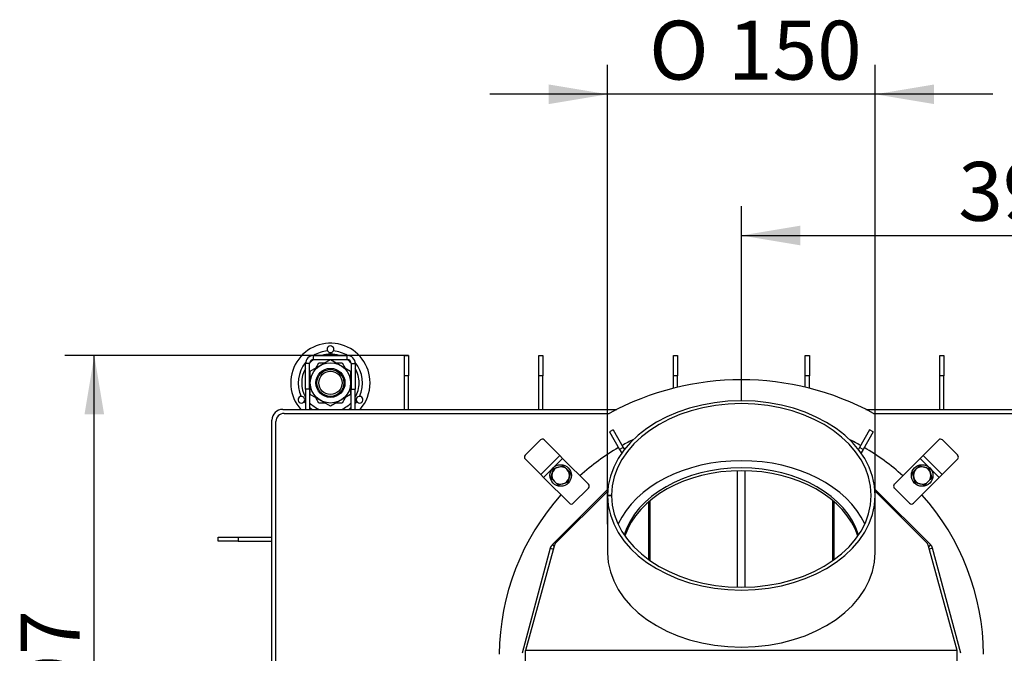
# Model space of a CAD drawing. Units: millimetres. Extents: x 0 to 906, y 1 to 1189.
# Drawn here: x 293 to 366, y 999 to 1046 of the extents above; entities that cross this region are included whole.
import ezdxf
from ezdxf.enums import TextEntityAlignment as Align

# ---------------------------------------------------------------- set-up
doc = ezdxf.new("R2010")
doc.units = ezdxf.units.MM
for name, color, linetype in [('Default', 7, 'Continuous'), ('H03-151-0', 7, 'Continuous'), ('H03-155', 7, 'Continuous'), ('H03-157-1', 7, 'Continuous'), ('H03-202-0', 7, 'Continuous'), ('H03-203-1', 7, 'Continuous'), ('H03-204', 7, 'Continuous'), ('H03-205-0', 7, 'Continuous'), ('H03-317', 7, 'Continuous'), ('H24-415', 7, 'Continuous'), ('H31-106', 7, 'Continuous'), ('H44-012', 7, 'Continuous'), ('H44-013', 7, 'Continuous'), ('HZ-089-1', 7, 'Continuous'), ('NUT_DIN_934_1987', 7, 'Continuous'), ('SCREW_DIN_933_M8', 7, 'Continuous'), ('WASHER_DIN_125_1', 7, 'Continuous')]:
    doc.layers.add(name, color=color, linetype=linetype)
doc.styles.add('SEACAD_Solid_Edge_ANSI', font='seans.ttf')
doc.styles.add('SEACAD_Solid_Edge_ANSI1_Symbols', font='semeca1.ttf')
doc.dimstyles.new('ISO', dxfattribs={"dimtxt": 4.375, "dimasz": 4.375, "dimexe": 2.1875, "dimexo": 0, "dimgap": 1.09375, "dimtad": 1, "dimlfac": 10, "dimtxsty": 'SEACAD_Solid_Edge_ANSI', "dimblk1": '_SE_FILLED', "dimblk2": '_SE_FILLED', "dimsah": 1, "dimcen": 2.1875, "dimadec": 0, "dimazin": 0, "dimtfac": 0.75, "dimtdec": 3, "dimtmove": 0, "dimatfit": 3, "dimfxl": 1, "dimarcsym": 0})

# ---------------------------------------------------------------- blocks, each defined once
blk = doc.blocks.new('SE2')
at = {"layer": 'H03-151-0', "color": 7, "linetype": 'Continuous'}
for start, end in [(116.45725, 119.53937), (60.49431, 63.54275), (120.49431, 131.81526), (48.18474, 59.53937), (138.18474, 179.52253), (0.47747, 41.81526)]:
    blk.add_arc((346.444, 998.756), 18, start, end, dxfattribs=at)
at = {"layer": 'H03-155', "color": 7, "linetype": 'Continuous'}
for p, q in [((336.494, 1010.723), (336.494, 1010.688)), ((336.494, 1010.723), (336.794, 1010.723)), ((336.494, 1010.688), (336.794, 1010.689)), ((336.494, 1010.688), (336.494, 1006.445)), ((336.794, 1010.723), (336.794, 1010.689)), ((356.394, 1006.463), (356.394, 1010.706))]:
    blk.add_line(p, q, dxfattribs=at)
for centre, major_axis, start_param, end_param in [((346.444, 1010.706), (-9.95, 0), 0.002513, 6.280673), ((346.444, 1010.706), (-9.65, 0), 0.002513, 6.280673), ((346.444, 1006.463), (-9.65, 0), 3.457712, 5.967066), ((346.444, 1006.463), (-9.95, 0), 0.002513, 3.141593)]:
    blk.add_ellipse(centre, major_axis=major_axis, ratio=0.707107, start_param=start_param, end_param=end_param, dxfattribs=at)
at = {"layer": 'H03-157-1', "color": 7, "linetype": 'Continuous'}
for p, q in [((336.901, 1015.574), (336.641, 1015.424)), ((336.641, 1015.424), (337.391, 1014.125)), ((336.901, 1015.574), (337.651, 1014.275)), ((355.977, 1015.579), (355.227, 1014.28)), ((356.237, 1015.429), (355.487, 1014.13)), ((356.237, 1015.429), (355.977, 1015.579)), ((337.651, 1014.275), (337.391, 1014.125)), ((337.391, 1014.125), (337.547, 1013.856)), ((337.651, 1014.275), (337.742, 1014.117)), ((355.227, 1014.28), (355.139, 1014.126)), ((355.487, 1014.13), (355.227, 1014.28)), ((355.487, 1014.13), (355.334, 1013.865))]:
    blk.add_line(p, q, dxfattribs=at)
at = {"layer": 'H03-202-0', "color": 7, "linetype": 'Continuous'}
for p, q in [((336.516, 1011.172), (332.392, 1007.048)), ((332.236, 1006.779), (330.143, 998.968)), ((332.236, 1006.779), (332.468, 1006.717)), ((332.392, 1007.048), (332.523, 1006.916))]:
    blk.add_line(p, q, dxfattribs=at)
blk.add_arc((332.816, 1006.624), 0.6, 135, 165, dxfattribs=at)
at = {"layer": 'H03-203-1', "color": 7, "linetype": 'Continuous'}
for p, q in [((360.496, 1007.048), (356.372, 1011.172)), ((360.496, 1007.048), (360.365, 1006.916)), ((360.651, 1006.779), (360.419, 1006.717)), ((362.744, 998.968), (360.651, 1006.779))]:
    blk.add_line(p, q, dxfattribs=at)
blk.add_arc((360.072, 1006.624), 0.6, 15, 45, dxfattribs=at)
at = {"layer": 'H03-204', "color": 7, "linetype": 'Continuous'}
for p, q in [((336.504, 1011.03), (332.604, 1007.129)), ((360.284, 1007.129), (356.383, 1011.03)), ((332.526, 1006.927), (330.404, 999.18)), ((332.604, 1007.129), (332.526, 1006.927)), ((360.362, 1006.927), (360.284, 1007.129)), ((362.484, 999.18), (360.362, 1006.927)), ((330.404, 998.331), (330.404, 999.18)), ((362.484, 999.18), (330.404, 999.18)), ((362.484, 998.331), (362.484, 999.18))]:
    blk.add_line(p, q, dxfattribs=at)
for centre, start_param, end_param in [((346.444, 1006.463), 3.349908, 6.07487), ((346.444, 1006.251), 3.373536, 6.051242)]:
    blk.add_ellipse(centre, major_axis=(-8.9, 0), ratio=0.707107, start_param=start_param, end_param=end_param, dxfattribs=at)
at = {"layer": 'H03-205-0', "color": 7, "linetype": 'Continuous'}
for p, q in [((346.161, 1003.885), (346.161, 1012.541)), ((346.727, 1003.885), (346.727, 1012.541)), ((339.538, 1010.221), (339.538, 1005.939)), ((339.656, 1005.856), (339.656, 1010.321)), ((353.232, 1005.856), (353.232, 1010.321)), ((353.349, 1005.939), (353.349, 1010.221))]:
    blk.add_line(p, q, dxfattribs=at)
at = {"layer": 'H03-317', "color": 7, "linetype": 'Continuous'}
for p, q in [((331.499, 1014.831), (330.368, 1013.7)), ((332.938, 1013.676), (331.776, 1014.838)), ((359.95, 1013.676), (361.112, 1014.838)), ((362.52, 1013.7), (361.388, 1014.831)), ((331.524, 1012.261), (330.362, 1013.424)), ((332.938, 1013.676), (331.524, 1012.261)), ((333.15, 1013.463), (331.736, 1012.049)), ((333.15, 1013.463), (332.938, 1013.676)), ((335.076, 1011.538), (333.15, 1013.463)), ((357.812, 1011.538), (359.737, 1013.463)), ((359.737, 1013.463), (359.95, 1013.676)), ((361.152, 1012.049), (359.737, 1013.463)), ((361.364, 1012.261), (359.95, 1013.676)), ((361.364, 1012.261), (362.526, 1013.424)), ((331.736, 1012.049), (331.524, 1012.261)), ((361.152, 1012.049), (361.364, 1012.261)), ((333.662, 1010.124), (331.736, 1012.049)), ((359.226, 1010.124), (361.152, 1012.049)), ((335.076, 1011.255), (333.944, 1010.124)), ((358.943, 1010.124), (357.812, 1011.255))]:
    blk.add_line(p, q, dxfattribs=at)
for centre, start, end in [((334.934, 1011.396), 315, 45), ((357.953, 1011.396), 135, 225), ((333.803, 1010.265), 225, 315), ((359.085, 1010.265), 225, 315)]:
    blk.add_arc(centre, 0.2, start, end, dxfattribs=at)
for centre, major_axis, start_param, end_param in [((331.634, 1014.697), (0.141, 0.141), 0, 1.570796), ((361.253, 1014.697), (0.141, -0.141), 1.570796, 3.141593), ((330.503, 1013.565), (0.141, 0.141), 1.570796, 3.141593), ((362.385, 1013.565), (0.141, -0.141), 0, 1.570796)]:
    blk.add_ellipse(centre, major_axis=major_axis, ratio=0.953939, start_param=start_param, end_param=end_param, dxfattribs=at)
at = {"layer": 'H24-415', "color": 7, "linetype": 'Continuous'}
for p, q in [((314.644, 1020.806), (314.644, 1021.106)), ((314.644, 1021.106), (317.144, 1021.106)), ((317.144, 1020.806), (317.144, 1021.106)), ((314.344, 1020.506), (314.044, 1020.506)), ((314.044, 1018.606), (314.044, 1020.506)), ((314.344, 1018.606), (314.344, 1020.506)), ((314.644, 1020.806), (317.144, 1020.806)), ((317.444, 1020.506), (317.744, 1020.506)), ((317.444, 1020.506), (317.444, 1018.606)), ((317.744, 1020.506), (317.744, 1018.606)), ((314.044, 1018.606), (314.044, 1017.106)), ((314.344, 1018.606), (314.044, 1018.606)), ((314.344, 1018.606), (314.344, 1017.106)), ((317.444, 1018.606), (317.744, 1018.606)), ((317.444, 1017.106), (317.444, 1018.606)), ((317.744, 1017.106), (317.744, 1018.606))]:
    blk.add_line(p, q, dxfattribs=at)
for centre, radius, start, end in [((314.644, 1020.506), 0.6, 90, 180), ((317.144, 1020.506), 0.6, 0, 90), ((314.644, 1020.506), 0.3, 90, 180), ((317.144, 1020.506), 0.3, 0, 90)]:
    blk.add_arc(centre, radius, start, end, dxfattribs=at)
at = {"layer": 'H31-106', "color": 7, "linetype": 'Continuous'}
for p, q in [((321.394, 1021.106), (321.694, 1021.106)), ((321.394, 1019.606), (321.394, 1021.106)), ((321.694, 1021.106), (321.694, 1019.606)), ((331.394, 1021.106), (331.694, 1021.106)), ((331.394, 1019.606), (331.394, 1021.106)), ((331.694, 1021.106), (331.694, 1019.606)), ((341.394, 1021.106), (341.694, 1021.106)), ((341.394, 1019.606), (341.394, 1021.106)), ((341.694, 1021.106), (341.694, 1019.606)), ((351.194, 1021.106), (351.494, 1021.106)), ((351.194, 1019.606), (351.194, 1021.106)), ((351.494, 1021.106), (351.494, 1019.606)), ((361.194, 1021.106), (361.494, 1021.106)), ((361.194, 1019.606), (361.194, 1021.106)), ((361.494, 1021.106), (361.494, 1019.606)), ((321.694, 1019.606), (321.394, 1019.606)), ((321.394, 1017.106), (321.394, 1019.606)), ((321.694, 1017.106), (321.694, 1019.606)), ((331.694, 1019.606), (331.394, 1019.606)), ((331.394, 1017.106), (331.394, 1019.606)), ((331.694, 1017.106), (331.694, 1019.606)), ((341.694, 1019.606), (341.394, 1019.606)), ((341.394, 1018.675), (341.394, 1019.606)), ((341.694, 1018.749), (341.694, 1019.606)), ((351.494, 1019.606), (351.194, 1019.606)), ((351.194, 1018.749), (351.194, 1019.606)), ((351.494, 1018.675), (351.494, 1019.606)), ((361.494, 1019.606), (361.194, 1019.606)), ((361.194, 1017.106), (361.194, 1019.606)), ((361.494, 1017.106), (361.494, 1019.606)), ((307.544, 1007.306), (307.544, 1007.606)), ((307.544, 1007.606), (309.044, 1007.606)), ((309.044, 1007.306), (307.544, 1007.306)), ((309.044, 1007.606), (311.544, 1007.606)), ((309.044, 1007.606), (309.044, 1007.306)), ((309.044, 1007.306), (311.544, 1007.306))]:
    blk.add_line(p, q, dxfattribs=at)
at = {"layer": 'H44-012', "color": 7, "linetype": 'Continuous'}
for p, q in [((312.344, 1017.106), (337.193, 1017.106)), ((355.695, 1017.106), (380.544, 1017.106)), ((311.544, 993.206), (311.544, 1016.306))]:
    blk.add_line(p, q, dxfattribs=at)
blk.add_arc((312.344, 1016.306), 0.8, 90, 180, dxfattribs=at)
at = {"layer": 'H44-013', "color": 7, "linetype": 'Continuous'}
for p, q in [((312.444, 1016.806), (336.62, 1016.806)), ((356.267, 1016.806), (380.444, 1016.806)), ((311.844, 993.206), (311.844, 1016.206))]:
    blk.add_line(p, q, dxfattribs=at)
for centre, radius, start, end in [((346.444, 998.756), 20.55, 61.44342, 118.55658), ((312.444, 1016.206), 0.6, 90, 180)]:
    blk.add_arc(centre, radius, start, end, dxfattribs=at)
at = {"layer": 'HZ-089-1', "color": 7, "linetype": 'Continuous'}
for radius in [1, 0.865]:
    blk.add_circle((315.894, 1019.074), radius, dxfattribs=at)
for centre, radius, start, end in [((315.894, 1019.074), 2.95, 0, 221.84374), ((315.894, 1021.574), 0.25, 331.10481, 208.89519), ((315.894, 1019.074), 2.389, 95.25618, 121.73571), ((315.894, 1019.074), 2.137, 71.94363, 108.05637), ((315.894, 1021.574), 0.25, 208.89519, 331.10481), ((315.894, 1019.074), 2.389, 58.26429, 84.74382), ((315.894, 1019.074), 2.389, 140.49802, 204.74382), ((315.894, 1019.074), 2.137, 125.86647, 136.36726), ((315.894, 1019.074), 2.137, 43.63274, 54.13353), ((315.894, 1019.074), 2.389, 335.25618, 39.50198), ((315.894, 1019.074), 2.137, 149.94837, 210.05163), ((315.894, 1019.074), 2.137, 0, 30.05163), ((315.894, 1019.074), 2.137, 329.94837, 0), ((315.894, 1019.074), 2.95, 318.15626, 0), ((313.729, 1017.824), 0.25, 91.10481, 328.89519), ((313.729, 1017.824), 0.25, 328.89519, 91.10481), ((315.894, 1019.074), 2.389, 215.25618, 219.25808), ((315.894, 1019.074), 2.137, 223.51359, 247.03749), ((315.894, 1019.074), 2.137, 292.96251, 316.48641), ((315.894, 1019.074), 2.389, 320.74192, 324.74382), ((318.059, 1017.824), 0.25, 88.89519, 211.10481), ((318.059, 1017.824), 0.25, 211.10481, 88.89519), ((315.894, 1019.074), 2.389, 229.55328, 235.45389), ((315.894, 1019.074), 2.389, 304.54611, 310.44672)]:
    blk.add_arc(centre, radius, start, end, dxfattribs=at)
at = {"layer": 'NUT_DIN_934_1987', "color": 7, "linetype": 'Continuous'}
for p, q in [((314.394, 1019.94), (315.894, 1020.806)), ((314.796, 1020.172), (315.028, 1020.574)), ((315.028, 1020.574), (315.492, 1020.574)), ((315.894, 1020.806), (317.394, 1019.94)), ((316.296, 1020.574), (316.76, 1020.574)), ((316.76, 1020.574), (316.991, 1020.173)), ((314.394, 1018.208), (314.394, 1019.94)), ((317.394, 1019.94), (317.394, 1018.208)), ((314.343, 1019.388), (314.394, 1019.475)), ((317.395, 1019.474), (317.445, 1019.387)), ((314.393, 1018.673), (314.343, 1018.759)), ((315.894, 1017.342), (314.394, 1018.208)), ((317.394, 1018.208), (315.894, 1017.342)), ((317.444, 1018.759), (317.394, 1018.672)), ((315.028, 1017.574), (314.797, 1017.974)), ((315.491, 1017.574), (315.028, 1017.574)), ((316.76, 1017.574), (316.296, 1017.574)), ((316.992, 1017.975), (316.76, 1017.574))]:
    blk.add_line(p, q, dxfattribs=at)
for radius in [1.499, 1.08]:
    blk.add_circle((315.894, 1019.074), radius, dxfattribs=at)
at = {"layer": 'SCREW_DIN_933_M8', "color": 7, "linetype": 'Continuous'}
for p, q in [((332.284, 1011.996), (332.381, 1012.359)), ((332.381, 1012.359), (332.478, 1012.721)), ((332.478, 1012.721), (332.841, 1012.819)), ((332.841, 1012.819), (333.203, 1012.916)), ((333.203, 1012.916), (333.468, 1012.65)), ((333.468, 1012.65), (333.734, 1012.385)), ((333.734, 1012.385), (333.637, 1012.022)), ((359.154, 1012.385), (359.419, 1012.65)), ((359.251, 1012.022), (359.154, 1012.385)), ((359.419, 1012.65), (359.685, 1012.916)), ((359.685, 1012.916), (360.047, 1012.819)), ((360.047, 1012.819), (360.41, 1012.721)), ((360.41, 1012.721), (360.507, 1012.359)), ((360.507, 1012.359), (360.604, 1011.996)), ((332.549, 1011.731), (332.284, 1011.996)), ((332.815, 1011.466), (332.549, 1011.731)), ((333.177, 1011.563), (332.815, 1011.466)), ((333.54, 1011.66), (333.177, 1011.563)), ((333.637, 1012.022), (333.54, 1011.66)), ((359.348, 1011.66), (359.251, 1012.022)), ((359.711, 1011.563), (359.348, 1011.66)), ((360.073, 1011.466), (359.711, 1011.563)), ((360.339, 1011.731), (360.073, 1011.466)), ((360.604, 1011.996), (360.339, 1011.731))]:
    blk.add_line(p, q, dxfattribs=at)
for centre, start, end in [((333.009, 1012.191), 165, 225), ((333.009, 1012.191), 105, 165), ((333.009, 1012.191), 45, 105), ((333.009, 1012.191), 345, 45), ((359.879, 1012.191), 135, 195), ((359.879, 1012.191), 75, 135), ((359.879, 1012.191), 15, 75), ((359.879, 1012.191), 315, 15), ((333.009, 1012.191), 225, 285), ((333.009, 1012.191), 285, 345), ((359.879, 1012.191), 195, 255), ((359.879, 1012.191), 255, 315)]:
    blk.add_arc(centre, 0.65, start, end, dxfattribs=at)
at = {"layer": 'WASHER_DIN_125_1', "color": 7, "linetype": 'Continuous'}
for centre in [(333.009, 1012.191), (359.879, 1012.191)]:
    blk.add_circle(centre, 0.8, dxfattribs=at)
blk = doc.blocks.new('DMBLK144')
at = {"layer": 'Default', "linetype": 'Continuous'}
for points in [[(350.819, 1030.761), (346.444, 1030.032), (350.819, 1029.303)], [(381.969, 1030.761), (381.969, 1029.303), (386.344, 1030.032)]]:
    blk.add_hatch(color=7, dxfattribs=at).paths.add_polyline_path(points)
at = {"layer": 'Default', "color": 7, "linetype": 'Continuous'}
for p, q in [((346.444, 1017.741), (346.444, 1032.22)), ((386.344, 992.806), (386.344, 1032.22)), ((346.444, 1030.032), (386.344, 1030.032))]:
    blk.add_line(p, q, dxfattribs=at)
at = {"layer": 'Default', "color": 7, "linetype": 'Continuous', "style": 'SEACAD_Solid_Edge_ANSI'}
blk.add_text('399', height=4.375, dxfattribs=at).set_placement((362.566, 1035.501), align=Align.TOP_LEFT)
blk = doc.blocks.new('_SE_FILLED')
at = {"color": 0}
blk.add_line((0, 0), (-1, 0), dxfattribs=at)
blk.add_solid([(0, 0), (-1, -0.1665), (-1, 0.1665), (0, 0)], dxfattribs=at)
blk = doc.blocks.new('DMBLK145')
at = {"layer": 'Default', "linetype": 'Continuous'}
for points in [[(297.611, 1016.731), (299.069, 1016.731), (298.34, 1021.106)], [(297.611, 975.781), (298.34, 971.406), (299.069, 975.781)]]:
    blk.add_hatch(color=7, dxfattribs=at).paths.add_polyline_path(points)
at = {"layer": 'Default', "color": 7, "linetype": 'Continuous'}
for p, q in [((321.694, 1021.106), (296.153, 1021.106)), ((298.34, 971.406), (298.34, 1021.106)), ((312.944, 971.406), (296.153, 971.406))]:
    blk.add_line(p, q, dxfattribs=at)
at = {"layer": 'Default', "color": 7, "linetype": 'Continuous', "style": 'SEACAD_Solid_Edge_ANSI'}
blk.add_text('497', height=4.375, rotation=90, dxfattribs=at).set_placement((292.871, 992.229), align=Align.TOP_LEFT)

msp = doc.modelspace()

# ---------------------------------------------------------------- hatches: boundary and pattern name
at = {"layer": 'Default', "linetype": 'Continuous'}
for points in [[(332.1189, 1041.2613), (332.1189, 1039.803), (336.4939, 1040.5322)], [(360.7689, 1041.2613), (356.3939, 1040.5322), (360.7689, 1039.803)]]:
    msp.add_hatch(color=7, dxfattribs=at).paths.add_polyline_path(points)

# ---------------------------------------------------------------- linework, layer by layer
at = {"layer": 'Default', "color": 7, "linetype": 'Continuous'}
for p, q in [((336.4939, 1008.5668), (336.4939, 1042.7197)), ((356.3939, 1008.5844), (356.3939, 1042.7197)), ((365.1439, 1040.5322), (327.7439, 1040.5322))]:
    msp.add_line(p, q, dxfattribs=at)

# ---------------------------------------------------------------- block references
at = {"layer": 'Default'}
msp.add_blockref('SE2', (0, 0), dxfattribs=at)

# ---------------------------------------------------------------- texts
at = {"layer": 'Default', "color": 7, "linetype": 'Continuous'}
for s, style, p in [('O', 'SEACAD_Solid_Edge_ANSI1_Symbols', (339.5843, 1046.0009)), ('150', 'SEACAD_Solid_Edge_ANSI', (345.4483, 1046.0009))]:
    msp.add_text(s, height=4.375, dxfattribs=dict(at, style=style)).set_placement(p, align=Align.TOP_LEFT)

# ---------------------------------------------------------------- dimensions: what is measured, and where the dimension line sits
dim = msp.add_linear_dim(base=(386.3439, 1030.0322), p1=(346.4439, 1017.7415), p2=(386.3439, 992.8056), text='\\A1;<>', dimstyle='ISO', dxfattribs=at)
dim.commit()
dim.dimension.update_dxf_attribs({"geometry": 'DMBLK144', "text_midpoint": (366.3939, 1030.0322), "dimtype": 160})
dim = msp.add_linear_dim(base=(298.3402, 1021.1056), p1=(312.9439, 971.4056), p2=(321.6939, 1021.1056), angle=90, text='\\A1;<>', dimstyle='ISO', dxfattribs=at)
dim.commit()
dim.dimension.update_dxf_attribs({"geometry": 'DMBLK145', "text_midpoint": (298.3402, 996.2556), "dimtype": 160})

doc.saveas('drawing.dxf')
